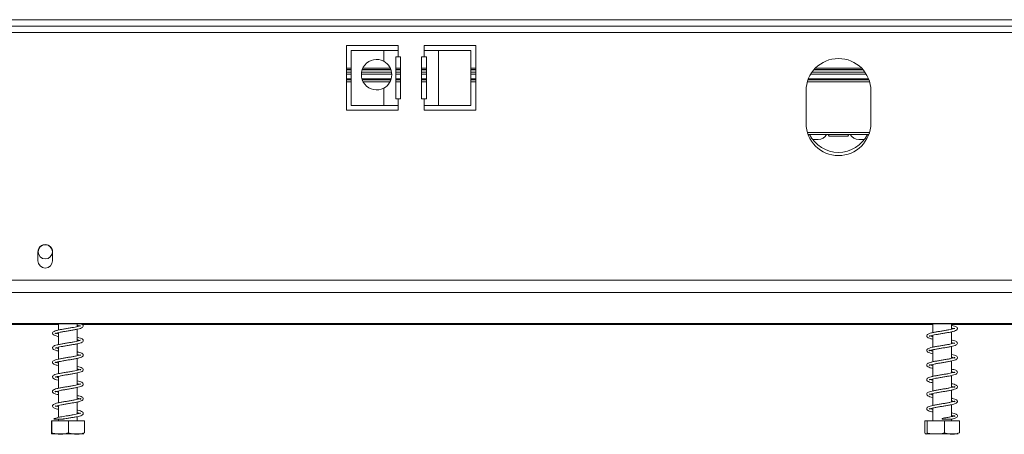
# Model space of a CAD drawing. Units: millimetres. Extents: x 139 to 5305, y 68 to 4102.
# Drawn here: x 1702 to 2060, y 1961 to 2112 of the extents above; entities that cross this region are included whole.
import ezdxf

# ---------------------------------------------------------------- set-up
doc = ezdxf.new("R2010")
doc.units = ezdxf.units.MM
doc.header["$LTSCALE"] = 20

msp = doc.modelspace()

# ---------------------------------------------------------------- linework, layer by layer
at = {"color": 7, "linetype": 'Continuous', "lineweight": 15}
for p, q in [((514.8474949, 2111.6977897), (2543.082789, 2111.6977897)), ((514.8474949, 2109.3448486), (2543.082789, 2109.3448486)), ((1839.5533772, 2102.286025), (1820.7298478, 2102.286025)), ((1820.7298478, 2102.286025), (1820.7298478, 2078.7566133)), ((1822.5366676, 2100.5213192), (1822.5366676, 2080.5213192)), ((1834.3013735, 2100.5213192), (1822.5366676, 2100.5213192)), ((1834.3013735, 2100.5213192), (1834.3013735, 2096.5840391)), ((1839.5533772, 2100.5213192), (1834.3013735, 2100.5213192)), ((1839.5533772, 2100.5213192), (1839.5533772, 2102.286025)), ((1839.5533772, 2100.5213192), (1839.5533772, 2098.168378)), ((1867.7886713, 2102.286025), (1848.9651419, 2102.286025)), ((1848.9651419, 2102.286025), (1848.9651419, 2100.5213192)), ((1848.9651419, 2098.168378), (1848.9651419, 2100.5213192)), ((1854.2171456, 2100.5213192), (1848.9651419, 2100.5213192)), ((1854.2171456, 2080.5213192), (1854.2171456, 2100.5213192)), ((1865.9818515, 2100.5213192), (1854.2171456, 2100.5213192)), ((1865.9818515, 2080.5213192), (1865.9818515, 2100.5213192)), ((1867.7886713, 2078.7566133), (1867.7886713, 2102.286025)), ((1838.6710243, 2082.8742603), (1838.6710243, 2098.168378)), ((1838.6710243, 2098.168378), (1839.5533772, 2098.168378)), ((1839.5533772, 2098.168378), (1840.4357302, 2098.168378)), ((1840.4357302, 2098.168378), (1840.4357302, 2082.8742603)), ((1848.082789, 2098.168378), (1848.9651419, 2098.168378)), ((1848.082789, 2082.8742603), (1848.082789, 2098.168378)), ((1848.9651419, 2098.168378), (1849.8474949, 2098.168378)), ((1849.8474949, 2098.168378), (1849.8474949, 2082.8742603)), ((1820.7298478, 2094.0507309), (1822.5366676, 2094.0507309)), ((1820.7298478, 2093.5557205), (1822.5366676, 2093.5557205)), ((1820.7298478, 2093.4736041), (1822.5366676, 2093.4736041)), ((1826.4766434, 2093.4736041), (1836.949633, 2093.4736041)), ((1826.5052127, 2093.5557205), (1836.9210637, 2093.5557205)), ((1826.7093334, 2094.0507309), (1836.716943, 2094.0507309)), ((1838.6710243, 2094.0507309), (1840.4357302, 2094.0507309)), ((1838.6710243, 2093.5557205), (1840.4357302, 2093.5557205)), ((1838.6710243, 2093.4736041), (1840.4357302, 2093.4736041)), ((1848.082789, 2094.0507309), (1849.8474949, 2094.0507309)), ((1848.082789, 2093.5557205), (1849.8474949, 2093.5557205)), ((1848.082789, 2093.4736041), (1849.8474949, 2093.4736041)), ((1865.9818515, 2094.0507309), (1867.7886713, 2094.0507309)), ((1865.9818515, 2093.5557205), (1867.7886713, 2093.5557205)), ((1865.9818515, 2093.4736041), (1867.7886713, 2093.4736041)), ((1990.6224882, 2093.4736041), (2008.4842662, 2093.4736041)), ((1990.6935628, 2093.5557205), (2008.4131917, 2093.5557205)), ((1991.1516967, 2094.0507309), (2007.9550577, 2094.0507309)), ((1820.7298478, 2092.6389662), (1822.5366676, 2092.6389662)), ((1820.7298478, 2089.8154368), (1822.5366676, 2089.8154368)), ((1826.2644153, 2092.6389662), (1837.1618611, 2092.6389662)), ((1826.51399, 2089.8154368), (1836.9122864, 2089.8154368)), ((1838.6710243, 2092.6389662), (1840.4357302, 2092.6389662)), ((1838.6710243, 2089.8154368), (1840.4357302, 2089.8154368)), ((1848.082789, 2092.6389662), (1849.8474949, 2092.6389662)), ((1848.082789, 2089.8154368), (1849.8474949, 2089.8154368)), ((1865.9818515, 2092.6389662), (1867.7886713, 2092.6389662)), ((1865.9818515, 2089.8154368), (1867.7886713, 2089.8154368)), ((1988.4895486, 2089.8154368), (2010.6172059, 2089.8154368)), ((1989.969654, 2092.6389662), (2009.1371004, 2092.6389662)), ((1834.3013735, 2086.8115404), (1834.3013735, 2080.5213192)), ((1839.5533772, 2082.8742603), (1838.6710243, 2082.8742603)), ((1839.5533772, 2082.8742603), (1839.5533772, 2080.5213192)), ((1840.4357302, 2082.8742603), (1839.5533772, 2082.8742603)), ((1848.9651419, 2082.8742603), (1848.082789, 2082.8742603)), ((1848.9651419, 2080.5213192), (1848.9651419, 2082.8742603)), ((1849.8474949, 2082.8742603), (1848.9651419, 2082.8742603)), ((1987.7886713, 2085.8154368), (1987.7886713, 2074.0507309)), ((2011.3180831, 2085.8154368), (2011.3180831, 2074.0507309)), ((1820.7298478, 2078.7566133), (1839.5533772, 2078.7566133)), ((1822.5366676, 2080.5213192), (1834.3013735, 2080.5213192)), ((1834.3013735, 2080.5213192), (1839.5533772, 2080.5213192)), ((1839.5533772, 2078.7566133), (1839.5533772, 2080.5213192)), ((1848.9651419, 2080.5213192), (1848.9651419, 2078.7566133)), ((1848.9651419, 2080.5213192), (1854.2171456, 2080.5213192)), ((1848.9651419, 2078.7566133), (1867.7886713, 2078.7566133)), ((1854.2171456, 2080.5213192), (1865.9818515, 2080.5213192)), ((1988.5327925, 2069.9330839), (2010.5739619, 2069.9330839)), ((1990.1416125, 2068.168378), (1992.200436, 2068.168378)), ((1995.8175814, 2069.9330839), (1996.1571992, 2069.3448486)), ((1996.1571992, 2069.3448486), (2002.9495553, 2069.3448486)), ((2002.9495553, 2069.3448486), (2003.2891731, 2069.9330839)), ((2006.9063184, 2068.168378), (2008.9651419, 2068.168378)), ((1708.6710243, 2026.9919074), (1708.6710243, 2024.0507309)), ((1713.9651419, 2024.0507309), (1713.9651419, 2026.9919074)), ((471.7651419, 2017.0326768), (2586.1651419, 2017.0326768)), ((471.7651419, 2012.4871435), (2586.1651419, 2012.4871435)), ((475.2945537, 2001.2907641), (2582.6357302, 2001.2907641)), ((1716.1416125, 2000.8202323), (1564.8165651, 2000.8202323)), ((1708.9651419, 2001.2907641), (1708.9651419, 2001.1095544)), ((1708.9651419, 2001.1095544), (2047.7886713, 2001.1095544)), ((1716.1416125, 2001.1095544), (1716.1416125, 1998.8671349)), ((1722.9651419, 2000.1087284), (1722.9651419, 2001.1095544)), ((2033.7886713, 2000.8202323), (1724.8454891, 2000.8202323)), ((2033.7886713, 2001.1095544), (2033.7886713, 1997.8997233)), ((2040.6122007, 1999.1402647), (2040.6122007, 2001.1095544)), ((2489.5533772, 2000.8202323), (2040.6122007, 2000.8202323)), ((2047.7886713, 2001.1095544), (2047.7886713, 2001.2907641)), ((1716.1416125, 1997.9207029), (1716.1416125, 1993.572513)), ((1722.9651419, 1994.8118321), (1722.9651419, 1999.1591712)), ((2033.7886713, 1996.9598846), (2033.7886713, 1992.6107745)), ((2040.6122007, 1993.8498367), (2040.6122007, 1998.197492)), ((1722.9651419, 1989.5214725), (1722.9651419, 1993.8695108)), ((2040.6122007, 1988.5539517), (2040.6122007, 1992.9004451)), ((1716.1416125, 1992.6308829), (1716.1416125, 1988.2840072)), ((2033.7886713, 1991.6595876), (2033.7886713, 1987.3136153)), ((1716.1416125, 1987.3349899), (1716.1416125, 1982.9863013)), ((1722.9651419, 1984.2271009), (1722.9651419, 1988.5758828)), ((2033.7886713, 1986.3643249), (2033.7886713, 1982.0170816)), ((2040.6122007, 1983.2568144), (2040.6122007, 1987.6024777)), ((1722.9651419, 1978.9284645), (1722.9651419, 1983.2766768)), ((2040.6122007, 1977.9672556), (2040.6122007, 1982.313663)), ((1716.1416125, 1982.0376968), (1716.1416125, 1977.6895314)), ((2033.7886713, 1981.0730576), (2033.7886713, 1976.7272293)), ((1716.1416125, 1976.74529), (1716.1416125, 1972.399886)), ((1722.9651419, 1973.6385293), (1722.9651419, 1977.9845262)), ((2033.7886713, 1975.7818243), (2033.7886713, 1971.4324441)), ((2040.6122007, 1972.6722474), (2040.6122007, 1977.0209194)), ((1716.1416125, 1971.456355), (1716.1416125, 1967.1001272)), ((1722.9651419, 1968.3452109), (1722.9651419, 1972.6937032)), ((2040.6122007, 1967.3727243), (2040.6122007, 1971.7226432)), ((2033.7886713, 1970.4825383), (2033.7886713, 1965.8154368)), ((1713.5710082, 1965.8154368), (1713.5710082, 1961.4624956)), ((1713.5710082, 1965.8154368), (1713.7764214, 1965.8154368)), ((1713.7764214, 1965.8154368), (1713.7764214, 1961.4624956)), ((1713.7764214, 1965.8154368), (1719.7587904, 1965.8154368)), ((1716.1416125, 1966.4790645), (1716.1416125, 1965.8154368)), ((1719.7587904, 1965.8154368), (1719.7587904, 1961.4624956)), ((1719.7587904, 1965.8154368), (1725.5357462, 1965.8154368)), ((1722.9651419, 1965.8154368), (1722.9651419, 1967.3984557)), ((1725.5357462, 1965.8154368), (1725.5357462, 1961.4624956)), ((2030.9261464, 1965.8154368), (2030.9261464, 1961.4624956)), ((2030.9261464, 1965.8154368), (2031.8100617, 1965.8154368)), ((2031.8100617, 1965.8154368), (2031.8100617, 1961.4624956)), ((2031.8100617, 1965.8154368), (2038.0843514, 1965.8154368)), ((2037.2131425, 1966.4790645), (2037.2154687, 1966.4790645)), ((2038.0843514, 1965.8154368), (2038.0843514, 1961.4624956)), ((2038.0843514, 1965.8154368), (2043.4747257, 1965.8154368)), ((2040.6122007, 1965.8154368), (2040.6122007, 1966.4790645)), ((2043.4747257, 1965.8154368), (2043.4747257, 1961.4624956)), ((1713.7610211, 1961.1095544), (1725.3457333, 1961.1095544)), ((2031.4080799, 1961.1095544), (2034.9816798, 1961.1095544)), ((2034.9816798, 1961.1095544), (2042.9927921, 1961.1095544))]:
    msp.add_line(p, q, dxfattribs=at)
at = {"color": 8, "linetype": 'Continuous', "lineweight": 15}
for p, q in [((533.9063184, 2106.9919074), (2524.0239655, 2106.9919074)), ((1820.7298478, 2091.9330839), (1822.5366676, 2091.9330839)), ((1820.7298478, 2090.168378), (1822.5366676, 2090.168378)), ((1826.188735, 2091.9330839), (1837.2375414, 2091.9330839)), ((1826.3994489, 2090.168378), (1837.0268275, 2090.168378)), ((1838.6710243, 2091.9330839), (1840.4357302, 2091.9330839)), ((1838.6710243, 2090.168378), (1840.4357302, 2090.168378)), ((1848.082789, 2091.9330839), (1849.8474949, 2091.9330839)), ((1848.082789, 2090.168378), (1849.8474949, 2090.168378)), ((1865.9818515, 2091.9330839), (1867.7886713, 2091.9330839)), ((1865.9818515, 2090.168378), (1867.7886713, 2090.168378)), ((1988.6235919, 2090.168378), (2010.4831626, 2090.168378)), ((1989.5043624, 2091.9330839), (2009.602392, 2091.9330839)), ((1820.7298478, 2089.1095544), (1822.5366676, 2089.1095544)), ((1826.8268889, 2089.1095544), (1836.5993875, 2089.1095544)), ((1838.6710243, 2089.1095544), (1840.4357302, 2089.1095544)), ((1848.082789, 2089.1095544), (1849.8474949, 2089.1095544)), ((1865.9818515, 2089.1095544), (1867.7886713, 2089.1095544)), ((1988.2592596, 2089.1095544), (2010.8474949, 2089.1095544)), ((1988.2942402, 2070.6389662), (2010.8125142, 2070.6389662))]:
    msp.add_line(p, q, dxfattribs=at)
at = {"color": 7, "linetype": 'Continuous', "lineweight": 15, "flags": 128}
msp.add_lwpolyline([(2037.2131425, 1966.4790645), (2037.2133382, 1966.5926673), (2037.213613, 1966.6811803), (2037.2139445, 1966.7373612), (2037.2143056, 1966.7566133), (2037.2146666, 1966.7373612), (2037.2149982, 1966.6811803), (2037.215273, 1966.5926673), (2037.2154687, 1966.4790645)], dxfattribs=at)
at = {"color": 7, "linetype": 'Continuous', "lineweight": 15}
msp.add_circle((1711.3180831, 2027.286025), 2.5882353, dxfattribs=at)
for centre, radius, start, end in [((1831.7131382, 2091.6977897), 5.5294118, 62.089931723, 297.910068277), ((1831.7131382, 2091.6977897), 5.5294118, 297.910068277, 62.089931723), ((1999.5533772, 2085.8154368), 11.7647059, 0, 180), ((1999.5533772, 2074.0507309), 11.7647059, 180, 0), ((1999.5533772, 2075.2272015), 11.7647059, 206.743683951, 333.256316049), ((1992.200436, 2071.6977897), 3.5294118, 270, 329.999999986), ((2006.9063184, 2071.6977897), 3.5294118, 210.000000014, 270), ((1711.3180831, 2027.286025), 2.6470588, 356.815261463, 183.184738537), ((1711.3180831, 2026.9919074), 2.6470588, 176.815261463, 180), ((1711.3180831, 2026.9919074), 2.6470588, 0, 3.184738537), ((1711.3180831, 2024.0507309), 2.6470588, 180, 0), ((1714.9214289, 1966.3137437), 0.4504463, 118.736535418, 158.468319684)]:
    msp.add_arc(centre, radius, start, end, dxfattribs=at)
for points, knots in [([(1724.1488517, 2000.3949156), (1724.1429283, 2000.4066802), (1724.119118, 2000.4539703), (1723.6595909, 2000.2496777), (1722.7902227, 2000.0621716), (1721.6338242, 1999.8343115), (1720.3454362, 1999.6152446), (1718.9848792, 1999.393639), (1717.6437735, 1999.1674582), (1716.3912643, 1998.9376674), (1715.2973551, 1998.6798028), (1714.5303774, 1998.4324509), (1714.0358669, 1998.0605627), (1713.9043255, 1997.6233447), (1714.2091997, 1997.124877), (1714.8653249, 1996.8364056), (1715.5518943, 1996.6347082), (1716.0546539, 1996.5322131), (1716.1416125, 1996.5144852)], [0, 0, 0, 0, 0.0234797248, 0.0943811319, 0.1647317213, 0.2320773649, 0.2995065719, 0.3672769103, 0.4355820582, 0.5048714069, 0.5787041061, 0.6543814053, 0.7176797734, 0.7731397105, 0.8338790529, 0.9090210615, 0.9842640422, 1, 1, 1, 1]), ([(1716.1416125, 1997.4591668), (1715.8639283, 1997.5213911), (1715.288514, 1997.6503315), (1714.9086561, 1997.8368117), (1714.9142533, 1997.6901659), (1714.8882605, 1997.5742186), (1715.0501739, 1997.6293631), (1715.7189022, 1997.8413791), (1716.7243842, 1998.0531875), (1717.9496272, 1998.2805855), (1719.2798852, 1998.4985096), (1720.6424412, 1998.7245526), (1721.9565455, 1998.9486485), (1723.1502502, 1999.1862846), (1724.15781, 1999.4526906), (1724.830268, 1999.7255742), (1725.1956906, 2000.216159), (1725.0973659, 2000.6530366), (1724.7841544, 2000.9630043), (1724.45558, 2001.0747757), (1724.3533409, 2001.1095544)], [0, 0, 0, 0, 0.0569450157, 0.1180008672, 0.1653635845, 0.2081662563, 0.2601922451, 0.3235736927, 0.3851825092, 0.4445077399, 0.5037243412, 0.5636088171, 0.6235782278, 0.6852249538, 0.7508089818, 0.8177287868, 0.8725336314, 0.9212652236, 0.9755009324, 1, 1, 1, 1]), ([(1722.9651419, 2000.56712), (1723.1473795, 2000.5269512), (1723.6690241, 2000.4119701), (1723.9103083, 2000.3266717), (1724.0672994, 2000.2711724)], [0, 0, 0, 0, 0.349351901, 1, 1, 1, 1]), ([(2032.5719791, 1996.6323385), (2032.5742139, 1996.623489), (2032.5823827, 1996.5911429), (2032.9430051, 1996.7617606), (2033.7281772, 1996.9539956), (2034.8543348, 1997.1793864), (2036.1364426, 1997.4048077), (2037.4911193, 1997.6234185), (2038.8521426, 1997.8526234), (2040.1456437, 1998.0827424), (2041.2793851, 1998.3338743), (2042.1705875, 1998.6130458), (2042.7215831, 1998.9767369), (2042.8489073, 1999.4908976), (2042.5363549, 1999.9236551), (2042.0259575, 2000.1775626), (2041.4041925, 2000.3770576), (2040.8156488, 2000.5028534), (2040.6122007, 2000.5463386)], [0, 0, 0, 0, 0.0220844149, 0.0807208958, 0.1531103624, 0.2228618397, 0.2900803596, 0.3571389328, 0.4254458048, 0.4955603689, 0.5687302638, 0.6448592536, 0.7193163327, 0.7804749032, 0.8339820382, 0.8897390594, 0.9618849357, 1, 1, 1, 1]), ([(2032.7836294, 2001.1095544), (2032.969767, 2001.0470233), (2033.2790233, 2000.9431314), (2033.7210452, 2000.8552278), (2033.8970196, 2000.8202323)], [0, 0, 0, 0, 0.60188753707, 1, 1, 1, 1]), ([(2041.8297088, 1999.4548616), (2041.8296562, 1999.4552063), (2041.8213004, 1999.5100202), (2041.568516, 1999.3561135), (2040.8117355, 1999.1791306), (2039.688119, 1998.9414783), (2038.4100867, 1998.7174269), (2037.0521251, 1998.495911), (2035.6999712, 1998.2705343), (2034.4055416, 1998.0423902), (2033.2606512, 1997.7970267), (2032.4353096, 1997.5555084), (2031.9108194, 1997.3081336), (2031.5704164, 1996.8999822), (2031.6378307, 1996.3836031), (2032.1592203, 1995.9986781), (2032.8862341, 1995.7490218), (2033.5365053, 1995.6054983), (2033.7886713, 1995.5498419)], [0, 0, 0, 0, 0.0004482644, 0.071278888, 0.1442545254, 0.2147098174, 0.2834717223, 0.3505459057, 0.4181126093, 0.4866090323, 0.5596189685, 0.6327006866, 0.6899429193, 0.7425893072, 0.8022974574, 0.8752924061, 0.9516401429, 1, 1, 1, 1]), ([(2033.7886713, 1996.4959193), (2033.6901885, 1996.5165884), (2033.2202403, 1996.6152189), (2032.7526493, 1996.770245), (2032.6473683, 1996.7829832), (2032.6012475, 1996.7885635)], [0, 0, 0, 0, 0.1296613505, 0.6187281811, 1, 1, 1, 1]), ([(2040.6122007, 1999.6029451), (2040.6735342, 1999.590312), (2041.077321, 1999.507142), (2041.305312, 1999.433885), (2041.4986721, 1999.3717555)], [0, 0, 0, 0, 0.1518956207, 1, 1, 1, 1]), ([(1724.1702408, 1995.1217628), (1724.1693053, 1995.1257345), (1724.1570865, 1995.1776096), (1723.863673, 1995.0118115), (1723.0957023, 1994.8374894), (1722.007869, 1994.6057038), (1720.751166, 1994.3910972), (1719.4055329, 1994.1652238), (1718.047879, 1993.9453482), (1716.7653003, 1993.7133204), (1715.60181, 1993.4684278), (1714.7342243, 1993.214199), (1714.1531148, 1992.9005067), (1713.9046219, 1992.4620978), (1714.0642006, 1991.9735299), (1714.6388248, 1991.6162354), (1715.3303417, 1991.3986653), (1715.9406829, 1991.2667199), (1716.1416125, 1991.2232823)], [0, 0, 0, 0, 0.0056275447, 0.0735026093, 0.1445527301, 0.2127949811, 0.2797637806, 0.3476538621, 0.4154946086, 0.4843899417, 0.5563387741, 0.6331553311, 0.7006365193, 0.7569961497, 0.8143522394, 0.8854744486, 0.9622971862, 1, 1, 1, 1]), ([(1714.9268824, 1992.3136478), (1714.9277848, 1992.3092526), (1714.9353841, 1992.2722351), (1715.1982229, 1992.4003354), (1715.9586403, 1992.6014435), (1717.0445185, 1992.8204028), (1718.3032181, 1993.0475688), (1719.652673, 1993.2640126), (1721.0078742, 1993.4929826), (1722.2950605, 1993.7157465), (1723.4536496, 1993.9645266), (1724.3682035, 1994.2258089), (1724.9734817, 1994.5467197), (1725.2070767, 1995.0442766), (1725.0163897, 1995.4840988), (1724.4671965, 1995.8257336), (1723.8007063, 1996.0390128), (1723.179861, 1996.1725617), (1722.9651419, 1996.2187495)], [0, 0, 0, 0, 0.0085298885, 0.0718398214, 0.1444286109, 0.2131505647, 0.2804598769, 0.3476109097, 0.4157789736, 0.4838144371, 0.554969922, 0.6308148977, 0.7039021754, 0.7625585973, 0.8181340793, 0.8834263783, 0.9596830711, 1, 1, 1, 1]), ([(1722.9651419, 1995.2753025), (1723.0500853, 1995.2577789), (1723.464574, 1995.1722708), (1723.688501, 1995.0983136), (1723.8665374, 1995.0395128)], [0, 0, 0, 0, 0.20493517915, 1, 1, 1, 1]), ([(2041.7896335, 1994.1315132), (2041.765138, 1994.1354417), (2041.7016471, 1994.1456242), (2041.0894434, 1993.9431138), (2040.0694302, 1993.7205525), (2038.8246591, 1993.495574), (2037.4851767, 1993.2693754), (2036.1225036, 1993.0498591), (2034.8059352, 1992.8195674), (2033.592138, 1992.5822177), (2032.6564885, 1992.3358323), (2032.0523343, 1992.0971043), (2031.6506573, 1991.7591095), (2031.5581117, 1991.2498907), (2031.9604053, 1990.8038539), (2032.6798713, 1990.5132119), (2033.4243213, 1990.3348976), (2033.7886713, 1990.2476267)], [0, 0, 0, 0, 0.04615237664, 0.11962444727, 0.19113894849, 0.26017476475, 0.32784907613, 0.39497513565, 0.4630933853, 0.53431388214, 0.60949905616, 0.67212889276, 0.72361474002, 0.78038093523, 0.84938681927, 0.92628662935, 1, 1, 1, 1]), ([(2033.7886713, 1991.2027771), (2033.6085904, 1991.2425853), (2033.0764308, 1991.3602231), (2032.6179365, 1991.5180929), (2032.5534209, 1991.5270354), (2032.5278208, 1991.283001), (2032.6064084, 1991.3344698), (2033.1054517, 1991.504629), (2033.9992575, 1991.7226009), (2035.1812178, 1991.9425468), (2036.4868441, 1992.1700478), (2037.8517309, 1992.3871614), (2039.2023202, 1992.6202984), (2040.4600298, 1992.8500239), (2041.547669, 1993.1135723), (2042.3431893, 1993.3956387), (2042.8074982, 1993.8120439), (2042.7960277, 1994.3292584), (2042.4245403, 1994.7034915), (2041.8501445, 1994.9454418), (2041.2340157, 1995.1282605), (2040.7165545, 1995.2333772), (2040.6122007, 1995.2545756)], [0, 0, 0, 0, 0.0304087399, 0.089861262, 0.1421142713, 0.1835188124, 0.2227726074, 0.2738020983, 0.3324537942, 0.3877246302, 0.4418921006, 0.4959118327, 0.5514363572, 0.6083575203, 0.6679975437, 0.7299985286, 0.7874841863, 0.8344674885, 0.8763044772, 0.9247262173, 0.9848199124, 1, 1, 1, 1]), ([(2040.6122007, 1994.3091377), (2040.8937941, 1994.242006), (2041.4065497, 1994.1197653), (2041.6177176, 1994.0386419), (2041.7129171, 1994.0020696)], [0, 0, 0, 0, 0.5491766172, 1, 1, 1, 1]), ([(1724.1464073, 1989.8138577), (1724.11156, 1989.8125829), (1724.0271243, 1989.809494), (1723.3620877, 1989.5952391), (1722.3697171, 1989.3836173), (1721.1482648, 1989.1641376), (1719.8257648, 1988.9393107), (1718.4602671, 1988.7212702), (1717.1489906, 1988.4893613), (1715.939259, 1988.2554729), (1714.9633446, 1987.9929635), (1714.3048659, 1987.7250105), (1713.9405261, 1987.3024649), (1713.9623488, 1986.8381255), (1714.4363532, 1986.4045425), (1715.1269082, 1986.1608451), (1715.8302151, 1985.9980394), (1716.1416125, 1985.9259552)], [0, 0, 0, 0, 0.05047991, 0.1223135708, 0.1916112611, 0.258383509, 0.3261921549, 0.393828782, 0.462510408, 0.5329078107, 0.6089024656, 0.6806563183, 0.7392696961, 0.7949195286, 0.8614337419, 0.9386481526, 1, 1, 1, 1]), ([(1716.1416125, 1986.874803), (1715.9943583, 1986.9064638), (1715.5008648, 1987.0125686), (1715.0216346, 1987.1799585), (1714.9026358, 1987.2007365), (1714.9027473, 1987.0299601), (1714.9202824, 1986.9826816), (1715.3661098, 1987.1557182), (1716.2294331, 1987.3678049), (1717.3758869, 1987.5877046), (1718.6641104, 1987.8133719), (1720.0254336, 1988.0311958), (1721.3688901, 1988.2603746), (1722.6229021, 1988.484948), (1723.7398838, 1988.7445375), (1724.5547676, 1988.9990931), (1725.087253, 1989.3873784), (1725.1921349, 1989.8682562), (1724.8987159, 1990.3033705), (1724.2724196, 1990.5963381), (1723.613334, 1990.7957719), (1723.0778603, 1990.9043949), (1722.9651419, 1990.9272603)], [0, 0, 0, 0, 0.0245625244, 0.0823164631, 0.1315958747, 0.170860544, 0.213224844, 0.2676339179, 0.325532606, 0.380172413, 0.434478148, 0.4887312849, 0.5437233878, 0.5988149118, 0.6571850593, 0.7192021207, 0.7749606419, 0.8203625397, 0.8662670893, 0.9218805196, 0.9835556893, 1, 1, 1, 1]), ([(1716.1416125, 1992.1668995), (1716.0772903, 1992.1803408), (1715.6469467, 1992.2702691), (1715.4118364, 1992.3425362), (1715.2118673, 1992.4040018)], [0, 0, 0, 0, 0.14946711099, 1, 1, 1, 1]), ([(1722.9651419, 1989.98488), (1723.2653511, 1989.9103339), (1723.8556311, 1989.7637594), (1724.0563042, 1989.6920969), (1724.1549175, 1989.656881)], [0, 0, 0, 0, 0.5085876769, 1, 1, 1, 1]), ([(2032.5495126, 1986.0161923), (2032.5909506, 1986.0319105), (2032.6882383, 1986.0688137), (2033.311019, 1986.2689838), (2034.2890882, 1986.4862267), (2035.5168415, 1986.7081405), (2036.8413583, 1986.9335491), (2038.210882, 1987.1528346), (2039.5466603, 1987.38702), (2040.7617858, 1987.6200739), (2041.7931097, 1987.8928676), (2042.4972048, 1988.1903251), (2042.8567009, 1988.6539149), (2042.7172519, 1989.1570722), (2042.3008728, 1989.4757519), (2041.6486288, 1989.7130874), (2041.0494014, 1989.8809863), (2040.6158148, 1989.9658161), (2040.6122007, 1989.9665232)], [0, 0, 0, 0, 0.0502031034, 0.1178664835, 0.1896859821, 0.2573063343, 0.3244997426, 0.3916703789, 0.4610203485, 0.5323187756, 0.6069736118, 0.6838853861, 0.7516275615, 0.8077479245, 0.8594318734, 0.9239018797, 0.9993657004, 1, 1, 1, 1]), ([(2040.6122007, 1989.0112996), (2040.7914111, 1988.9714259), (2041.2897104, 1988.860556), (2041.7236442, 1988.7210954), (2041.889435, 1988.6152333), (2041.8336709, 1988.8359538), (2041.8446339, 1988.9038645), (2041.3441777, 1988.7176252), (2040.4276985, 1988.4992526), (2039.2312672, 1988.2733687), (2037.9161948, 1988.0449948), (2036.5505415, 1987.8274636), (2035.2153662, 1987.5973406), (2033.9555415, 1987.3667386), (2032.9149396, 1987.1177311), (2032.2155155, 1986.8800613), (2031.7610227, 1986.5980924), (2031.5335142, 1986.1206472), (2031.7884342, 1985.6288191), (2032.4312463, 1985.3077619), (2033.1432116, 1985.0915806), (2033.6721201, 1984.9838787), (2033.7886713, 1984.9601453)], [0, 0, 0, 0, 0.0300634037, 0.0835921177, 0.1239521893, 0.1642467154, 0.213835271, 0.2728863478, 0.3312278634, 0.3872553439, 0.4422873637, 0.4961940588, 0.5509274311, 0.60708092, 0.6674653065, 0.7223296445, 0.7648212576, 0.8090209261, 0.860962364, 0.9223461169, 0.9828880517, 1, 1, 1, 1]), ([(2033.7886713, 1985.9058752), (2033.5344958, 1985.9620584), (2032.9595389, 1986.0891475), (2032.6127384, 1986.2575786), (2032.5969148, 1986.2064059), (2032.5937251, 1986.1960906)], [0, 0, 0, 0, 0.3874954563, 0.8765327985, 1, 1, 1, 1]), ([(1722.9651419, 1984.6851342), (1723.1682776, 1984.6402471), (1723.6964069, 1984.5235459), (1724.1365866, 1984.3560544), (1724.2129701, 1984.3605602), (1724.1941917, 1984.5098797), (1724.1601729, 1984.5733331), (1723.6121995, 1984.361557), (1722.7060291, 1984.1596713), (1721.5373702, 1983.9360961), (1720.2409386, 1983.7148452), (1718.8781843, 1983.4946447), (1717.5423795, 1983.2667163), (1716.297956, 1983.0371127), (1715.2252104, 1982.7766877), (1714.4822753, 1982.5288142), (1714.0117767, 1982.1430785), (1713.9102854, 1981.7045129), (1714.2510355, 1981.2112945), (1714.9287127, 1980.934563), (1715.6092414, 1980.7378964), (1716.083904, 1980.642284), (1716.1416125, 1980.6306597)], [0, 0, 0, 0, 0.0351367474, 0.0913515081, 0.1356958607, 0.1744877099, 0.2208773326, 0.2780663244, 0.3343414998, 0.3881892785, 0.4423471108, 0.4966474283, 0.551506191, 0.6071844719, 0.6667650957, 0.7269848847, 0.7768553297, 0.8213179538, 0.8708749004, 0.9316893431, 0.9916949236, 1, 1, 1, 1]), ([(1714.945049, 1981.7363457), (1714.9629014, 1981.7318804), (1715.0121169, 1981.7195704), (1715.5758701, 1981.9251502), (1716.5174955, 1982.1304176), (1717.7170055, 1982.3565705), (1719.0308568, 1982.5772753), (1720.3955626, 1982.7998145), (1721.7232435, 1983.0261458), (1722.941292, 1983.2574389), (1723.9993243, 1983.5225205), (1724.7252489, 1983.7823725), (1725.1640454, 1984.2368544), (1725.1491389, 1984.6936632), (1724.7559158, 1985.1089365), (1724.0550225, 1985.367027), (1723.411866, 1985.551657), (1722.9747932, 1985.6372908), (1722.9651419, 1985.6391818)], [0, 0, 0, 0, 0.0401331107, 0.1106395147, 0.1813050272, 0.2486038972, 0.3158225203, 0.3834259281, 0.4514847754, 0.520600815, 0.5940959009, 0.6708699522, 0.7358207454, 0.7911124152, 0.8504109199, 0.9230534745, 0.9983008882, 1, 1, 1, 1]), ([(2040.6122007, 1983.7197038), (2040.6901056, 1983.7034281), (2041.1281927, 1983.611904), (2041.5803456, 1983.4812751), (2041.8899759, 1983.323171), (2041.8328794, 1983.456373), (2041.8747194, 1983.6349918), (2041.55194, 1983.4802161), (2040.7581415, 1983.2807063), (2039.6262748, 1983.0490107), (2038.3417662, 1982.8229795), (2036.9821083, 1982.6026504), (2035.6319715, 1982.3762475), (2034.3417552, 1982.148227), (2033.209866, 1981.9018941), (2032.4026471, 1981.6610572), (2031.8892831, 1981.4109822), (2031.5611982, 1980.9915744), (2031.6556175, 1980.4762984), (2032.1938854, 1980.1018622), (2032.9214476, 1979.8568758), (2033.5551379, 1979.7187633), (2033.7886713, 1979.6678647)], [0, 0, 0, 0, 0.0122758321, 0.0690314525, 0.1128101164, 0.1519090912, 0.1974748309, 0.2549255505, 0.3136609928, 0.3702888897, 0.4256459218, 0.4796265518, 0.5341104759, 0.589378429, 0.6484237552, 0.7068688906, 0.7523152805, 0.7950016575, 0.8435649412, 0.9028496821, 0.9641972634, 1, 1, 1, 1]), ([(2032.5610346, 1980.7419355), (2032.5606236, 1980.7338531), (2032.5583383, 1980.6889129), (2032.8311144, 1980.8490171), (2033.5277989, 1981.0221194), (2034.5975942, 1981.2517904), (2035.8571754, 1981.4736262), (2037.199878, 1981.6957835), (2038.5667158, 1981.9200772), (2039.8821985, 1982.1521975), (2041.0521808, 1982.3939237), (2042.0127052, 1982.6711688), (2042.6305876, 1982.9996011), (2042.8671556, 1983.4971358), (2042.6224143, 1983.9690198), (2042.1536968, 1984.2448346), (2041.5304382, 1984.460097), (2040.8935614, 1984.6025941), (2040.6122007, 1984.6655468)], [0, 0, 0, 0, 0.0120291388, 0.06688455238, 0.13773338208, 0.20847483989, 0.2757471721, 0.34290052449, 0.41065187122, 0.48043565084, 0.55277721433, 0.62818019206, 0.70428891628, 0.76824015126, 0.82296788278, 0.87622722533, 0.94531942526, 1, 1, 1, 1]), ([(1724.1651069, 1979.2332419), (1724.1633933, 1979.2400297), (1724.1497439, 1979.2940956), (1723.8144113, 1979.1138568), (1723.0206699, 1978.9381049), (1721.9139612, 1978.7063012), (1720.6486127, 1978.4911217), (1719.2984747, 1978.2659367), (1717.9441867, 1978.0448253), (1716.6691601, 1977.8132274), (1715.5212103, 1977.5650654), (1714.6801077, 1977.3132355), (1714.1199103, 1976.9853181), (1713.9011631, 1976.5459821), (1714.0974551, 1976.0527885), (1714.693671, 1975.7148384), (1715.3855092, 1975.501485), (1715.9694439, 1975.3772945), (1716.1416125, 1975.3406779)], [0, 0, 0, 0, 0.0098855129, 0.078739224, 0.149613351, 0.2176288377, 0.2847106976, 0.3526077327, 0.4205619895, 0.4895576526, 0.5619769667, 0.638696067, 0.7051442367, 0.7611565246, 0.8192366304, 0.8915038211, 0.968010735, 1, 1, 1, 1]), ([(1716.1416125, 1976.2814864), (1716.1358621, 1976.2826597), (1715.7578789, 1976.3597789), (1715.2791199, 1976.4831279), (1714.8948999, 1976.6625221), (1714.914665, 1976.499645), (1714.8874618, 1976.3920934), (1715.0899528, 1976.4691557), (1715.7956991, 1976.683722), (1716.827471, 1976.8963134), (1718.0648457, 1977.1243961), (1719.4019613, 1977.3413522), (1720.7626852, 1977.5686925), (1722.0688209, 1977.7920819), (1723.2509511, 1978.0331261), (1724.2299376, 1978.2988053), (1724.8802191, 1978.583946), (1725.2012073, 1979.0815482), (1725.0798557, 1979.5199363), (1724.5868299, 1979.8965533), (1723.917085, 1980.1229448), (1723.2468153, 1980.2744056), (1722.9651419, 1980.3380554)], [0, 0, 0, 0, 0.000878905, 0.0577714916, 0.1126783151, 0.1549437451, 0.1942804908, 0.2428617441, 0.3010246334, 0.3569150466, 0.4110321999, 0.4650373553, 0.5197519504, 0.5744508722, 0.6310057111, 0.6912010002, 0.7516630661, 0.8006528505, 0.8451100904, 0.8955747036, 0.9561164298, 1, 1, 1, 1]), ([(1716.1416125, 1981.5794698), (1715.9112036, 1981.6319405), (1715.3550939, 1981.7585825), (1715.1267776, 1981.8413953), (1714.993058, 1981.8898968)], [0, 0, 0, 0, 0.414322796, 1, 1, 1, 1]), ([(1722.9651419, 1979.3918545), (1723.074939, 1979.3688545), (1723.5467569, 1979.2700192), (1723.7927047, 1979.1869468), (1723.9814179, 1979.1232062)], [0, 0, 0, 0, 0.2327107534, 1, 1, 1, 1]), ([(2033.7886713, 1980.610029), (2033.7593419, 1980.6160173), (2033.3456063, 1980.7004914), (2032.8752833, 1980.8179523), (2032.5819633, 1980.9799875), (2032.5735776, 1980.9243618), (2032.5733038, 1980.9225452)], [0, 0, 0, 0, 0.0365909697, 0.5161696406, 0.984199405, 1, 1, 1, 1]), ([(2032.5734915, 1975.455844), (2032.5771537, 1975.447805), (2032.5897119, 1975.420238), (2032.9725499, 1975.5930257), (2033.7778673, 1975.7892389), (2034.916216, 1976.0138214), (2036.2031161, 1976.2397837), (2037.560164, 1976.4578732), (2038.9194663, 1976.6880154), (2040.2068359, 1976.9178647), (2041.3321038, 1977.1714006), (2042.2052978, 1977.4507356), (2042.7405725, 1977.8241814), (2042.8412, 1978.3403981), (2042.5153894, 1978.7625037), (2041.9939895, 1979.0129659), (2041.3727866, 1979.209073), (2040.7968823, 1979.3309128), (2040.6122007, 1979.3699845)], [0, 0, 0, 0, 0.0245053328, 0.0840324585, 0.1566426293, 0.2261695736, 0.2933861659, 0.3604358305, 0.4288685512, 0.499077107, 0.5724277411, 0.6487502875, 0.7226795881, 0.7832437775, 0.8364289272, 0.8929375639, 0.9656671085, 1, 1, 1, 1]), ([(1714.9318099, 1971.1415641), (1714.9335299, 1971.1352445), (1714.9436986, 1971.0978821), (1715.2529518, 1971.2426894), (1716.0439957, 1971.4440391), (1717.1522621, 1971.6641591), (1718.4207514, 1971.8908676), (1719.7750958, 1972.1074865), (1721.1268511, 1972.3368296), (1722.4035559, 1972.5597047), (1723.5503047, 1972.8125035), (1724.4312316, 1973.0706439), (1725.0146259, 1973.4131516), (1725.2052539, 1973.9061344), (1724.9808263, 1974.3462011), (1724.4055482, 1974.6707605), (1723.7410956, 1974.8792428), (1723.1466352, 1975.0043757), (1722.9651419, 1975.0425797)], [0, 0, 0, 0, 0.0131893882, 0.077977569, 0.1504332405, 0.2188288246, 0.2861978382, 0.3534061833, 0.4216389238, 0.4897501098, 0.5613603403, 0.6377213749, 0.709581193, 0.7673507513, 0.82328596, 0.8898065374, 0.9663570921, 1, 1, 1, 1]), ([(2040.6122007, 1978.4280931), (2040.8989557, 1978.3600695), (2041.4477881, 1978.2298764), (2041.8380608, 1978.0692754), (2041.8572428, 1978.0809177), (2041.8597296, 1978.3220407), (2041.719979, 1978.2468326), (2041.0520364, 1978.057577), (2040.0075142, 1977.8245863), (2038.7583987, 1977.6019736), (2037.4150021, 1977.3758406), (2036.0536879, 1977.1557305), (2034.7404015, 1976.9256667), (2033.5363466, 1976.6870249), (2032.6182273, 1976.4414467), (2032.0281082, 1976.2018843), (2031.6352515, 1975.8530556), (2031.5673549, 1975.3410209), (2031.9907522, 1974.9041528), (2032.711787, 1974.6218493), (2033.4420811, 1974.4492688), (2033.7886713, 1974.3673638)], [0, 0, 0, 0, 0.0527256965, 0.1009139531, 0.1394633598, 0.1819356925, 0.236232391, 0.2952532158, 0.3526418882, 0.4081206676, 0.4624688024, 0.5165064594, 0.5713297898, 0.6288346312, 0.6891477467, 0.7388277198, 0.7802604326, 0.8262437733, 0.8822941432, 0.9441379818, 1, 1, 1, 1]), ([(2033.7886713, 1975.3199296), (2033.6742703, 1975.3441154), (2033.1919127, 1975.4460919), (2032.7355471, 1975.6015925), (2032.6446243, 1975.6058647), (2032.6064355, 1975.6076591)], [0, 0, 0, 0, 0.15277435126, 0.64415409665, 1, 1, 1, 1]), ([(1722.9651419, 1974.103327), (1722.9754264, 1974.101261), (1723.365566, 1974.0228896), (1723.8484181, 1973.8795479), (1724.2116883, 1973.7388693), (1724.1980835, 1973.8176951), (1724.2094062, 1973.9945753), (1724.0104456, 1973.9024216), (1723.3006974, 1973.7035791), (1722.2785832, 1973.4818544), (1721.0483878, 1973.2651391), (1719.7191276, 1973.0393633), (1718.3548352, 1972.8213531), (1717.0506255, 1972.5890963), (1715.8505689, 1972.3527765), (1714.9024482, 1972.0919573), (1714.2632636, 1971.8141617), (1713.9280276, 1971.3858472), (1713.9837142, 1970.9145001), (1714.4858203, 1970.4998993), (1715.176394, 1970.2646578), (1715.8578063, 1970.1096868), (1716.1416125, 1970.0451418)], [0, 0, 0, 0, 0.0015753961, 0.0597624704, 0.1117625334, 0.1525107466, 0.1925089703, 0.2440887872, 0.3015262847, 0.3568300262, 0.4103379288, 0.4646973002, 0.5189079053, 0.5739684554, 0.6306561541, 0.6918562277, 0.748464071, 0.7948655184, 0.839667389, 0.8939213421, 0.9558185468, 1, 1, 1, 1]), ([(2040.6122007, 1973.1290744), (2040.8072794, 1973.0852403), (2041.3137817, 1972.9714295), (2041.7432231, 1972.8295218), (2041.886082, 1972.7369866), (2041.8360884, 1972.9660519), (2041.8335518, 1973.0140282), (2041.3068193, 1972.8257515), (2040.3710051, 1972.6045995), (2039.1662942, 1972.3795883), (2037.8466914, 1972.1511624), (2036.4810354, 1971.9336702), (2035.1486276, 1971.7032875), (2033.8945926, 1971.4717501), (2032.8704777, 1971.2228994), (2032.1874027, 1970.985366), (2031.7416539, 1970.695922), (2031.5340003, 1970.2115567), (2031.8130932, 1969.7256496), (2032.4734913, 1969.4113518), (2033.1797201, 1969.1997892), (2033.6913263, 1969.0965651), (2033.7886713, 1969.0769244)], [0, 0, 0, 0, 0.0331041484, 0.0859515974, 0.1259162498, 0.1664478109, 0.216707341, 0.2758754029, 0.3341067551, 0.3900513144, 0.4449984396, 0.4989159478, 0.5536615973, 0.6099932246, 0.6705419823, 0.7246761432, 0.7668662171, 0.8112631745, 0.8638159721, 0.9253752461, 0.9858008998, 1, 1, 1, 1]), ([(2032.5701981, 1970.1512742), (2032.5886002, 1970.1532477), (2032.6382025, 1970.1585673), (2033.1475252, 1970.3446815), (2034.0520186, 1970.5557805), (2035.2452242, 1970.7777995), (2036.55422, 1971.0046064), (2037.9206335, 1971.2220189), (2039.2687562, 1971.4555601), (2040.5186271, 1971.6855569), (2041.5965623, 1971.9512394), (2042.3741147, 1972.2351036), (2042.8198587, 1972.6612626), (2042.7827282, 1973.1771219), (2042.4019392, 1973.540104), (2041.8136884, 1973.7807679), (2041.1997905, 1973.9606838), (2040.6973536, 1974.0618732), (2040.6122007, 1974.0790228)], [0, 0, 0, 0, 0.037899205, 0.1021564076, 0.1748293931, 0.2432264534, 0.3104763831, 0.3775421886, 0.4465698863, 0.5173436917, 0.5915156367, 0.668545648, 0.7392516863, 0.7971043134, 0.8488688828, 0.9098232726, 0.9847168812, 1, 1, 1, 1]), ([(1724.1414139, 1968.6277514), (1724.1285586, 1968.6378466), (1724.0884763, 1968.6693231), (1723.5449556, 1968.4590637), (1722.6299074, 1968.2619641), (1721.4888617, 1968.0458598), (1720.23827, 1967.8323409), (1719.0368358, 1967.6373828), (1717.8635948, 1967.4406502), (1716.7378212, 1967.2336341), (1715.5507829, 1966.9896218), (1715.0009866, 1966.8070195), (1714.704646, 1966.7085967)], [0, 0, 0, 0, 0.052858434, 0.1648101842, 0.2742192425, 0.3770942373, 0.4731980229, 0.5799092645, 0.6577562027, 0.7537240039, 0.8672570912, 1, 1, 1, 1]), ([(1716.1416125, 1970.9914347), (1716.0491098, 1971.0110057), (1715.5945473, 1971.1071789), (1715.3543579, 1971.1833115), (1715.1630466, 1971.2439513)], [0, 0, 0, 0, 0.20349841069, 1, 1, 1, 1]), ([(1717.7510845, 1966.47546), (1717.8286184, 1966.4897082), (1718.1933664, 1966.5567368), (1719.0540269, 1966.6980342), (1720.2490282, 1966.8929061), (1721.5373602, 1967.1127618), (1722.734284, 1967.3314086), (1723.8281074, 1967.5919855), (1724.6124576, 1967.8466746), (1725.1166759, 1968.2573309), (1725.1811217, 1968.7310329), (1724.8543275, 1969.1612664), (1724.2039172, 1969.4408506), (1723.5484136, 1969.6358812), (1723.0440809, 1969.7367475), (1722.9651419, 1969.7525352)], [0, 0, 0, 0, 0.0175605208, 0.0826111842, 0.1730062165, 0.2556365901, 0.3453261821, 0.4422362797, 0.5447951282, 0.6351003339, 0.7094511442, 0.7861598823, 0.8796729785, 0.9811662052, 1, 1, 1, 1]), ([(1722.9651419, 1968.8035516), (1723.1957602, 1968.7504759), (1723.747251, 1968.6235526), (1723.9769348, 1968.5406375), (1724.1105712, 1968.4923951)], [0, 0, 0, 0, 0.4181724, 1, 1, 1, 1]), ([(2033.7886713, 1970.0260591), (2033.5946285, 1970.068309), (2033.0551117, 1970.1857806), (2032.655822, 1970.3497241), (2032.6198969, 1970.3155675), (2032.6087618, 1970.3049805)], [0, 0, 0, 0, 0.2793204369, 0.776622599, 1, 1, 1, 1]), ([(2040.6122007, 1967.8365874), (2040.7068617, 1967.8166153), (2041.1558977, 1967.721875), (2041.6058642, 1967.5901142), (2041.8930549, 1967.4385828), (2041.8320991, 1967.5803478), (2041.8629164, 1967.7222361), (2041.760805, 1967.6868763), (2041.5151004, 1967.5941267), (2041.0422269, 1967.4648767), (2040.1985721, 1967.2712898), (2038.8952779, 1967.0357081), (2037.8059426, 1966.8548439), (2037.2143048, 1966.7566132)], [0, 0, 0, 0, 0.0320453983, 0.1520114013, 0.2438005089, 0.3274559252, 0.4196477208, 0.4702251386, 0.5309588944, 0.6133336065, 0.7193204302, 0.8475578315, 1, 1, 1, 1]), ([(2040.845852, 1966.4886503), (2040.9948232, 1966.5222758), (2041.4121842, 1966.6164817), (2042.0032795, 1966.8047822), (2042.5503856, 1967.0545101), (2042.8583573, 1967.5221731), (2042.7005844, 1968.0017878), (2042.2704721, 1968.3114918), (2041.6448854, 1968.5458705), (2040.9674918, 1968.7051654), (2040.6122007, 1968.7887151)], [0, 0, 0, 0, 0.0625232565, 0.1751664812, 0.3313992036, 0.4658958765, 0.5874026798, 0.700431766, 0.8428773107, 1, 1, 1, 1]), ([(1717.7500776, 1966.4790645), (1717.7509517, 1966.4790645), (1717.7629562, 1966.4790645), (1717.770404, 1966.4790645), (1717.7686163, 1966.4790645), (1717.7556952, 1966.4790645), (1717.727935, 1966.4790645), (1717.658787, 1966.4790645), (1717.4462096, 1966.4790645), (1716.9293215, 1966.4790645), (1716.0681905, 1966.4790645), (1715.1045978, 1966.4790645), (1714.6993601, 1966.4790645), (1714.5024171, 1966.4790645)], [0, 0, 0, 0, 0.00100845162, 0.0138500117, 0.0201434349, 0.02646912438, 0.03367991967, 0.04529170691, 0.07618712682, 0.17300349356, 0.38974186271, 0.70341833058, 1, 1, 1, 1]), ([(2040.8487858, 1966.4790645), (2040.8419481, 1966.4790645), (2040.7995957, 1966.4790645), (2040.4815085, 1966.4790645), (2039.7688162, 1966.4790645), (2038.5924268, 1966.4790645), (2037.6658024, 1966.4790645), (2037.2154687, 1966.4790645)], [0, 0, 0, 0, 0.0197784188, 0.1225064656, 0.3524790424, 0.685308831, 1, 1, 1, 1]), ([(1713.7764214, 1961.4624956), (1713.7755814, 1961.4516262), (1713.7584936, 1961.2305141), (1713.7234025, 1961.1127892), (1713.6738609, 1961.1114496), (1713.625468, 1961.1140338), (1713.5904571, 1961.2215219), (1713.5731173, 1961.4363645), (1713.5710082, 1961.4624956)], [0, 0, 0, 0, 0.0130480001, 0.2654304362, 0.4998642246, 0.732266487, 0.967435735, 1, 1, 1, 1]), ([(1719.7587904, 1961.4624956), (1719.3817372, 1961.3580106), (1717.8936481, 1960.9456472), (1715.8331645, 1960.9576609), (1714.2463353, 1961.3471536), (1713.7764214, 1961.4624956)], [0, 0, 0, 0, 0.1928139012, 0.7609648479, 1, 1, 1, 1]), ([(1725.5357462, 1961.4624956), (1725.1716397, 1961.3580106), (1723.7346463, 1960.9456472), (1721.7449123, 1960.9576609), (1720.2125691, 1961.3471536), (1719.7587904, 1961.4624956)], [0, 0, 0, 0, 0.1928139012, 0.7609648479, 1, 1, 1, 1]), ([(2031.8100617, 1961.4624956), (2031.7543508, 1961.3580106), (2031.5344806, 1960.9456472), (2031.2300372, 1960.9576609), (2030.9955777, 1961.3471536), (2030.9261464, 1961.4624956)], [0, 0, 0, 0, 0.1928139012, 0.7609648479, 1, 1, 1, 1]), ([(2038.0843514, 1961.4624956), (2038.0586939, 1961.4516262), (2037.5367533, 1961.2305141), (2036.4649054, 1961.1127892), (2034.9516707, 1961.1114496), (2033.4735209, 1961.1140338), (2032.404124, 1961.2215219), (2031.8744818, 1961.4363645), (2031.8100617, 1961.4624956)], [0, 0, 0, 0, 0.0130480001, 0.2654304362, 0.4998642246, 0.732266487, 0.967435735, 1, 1, 1, 1]), ([(2043.4747257, 1961.4624956), (2043.1349844, 1961.3580106), (2041.7941516, 1960.9456472), (2039.9375663, 1960.9576609), (2038.5077643, 1961.3471536), (2038.0843514, 1961.4624956)], [0, 0, 0, 0, 0.1928139012, 0.7609648479, 1, 1, 1, 1])]:
    msp.add_open_spline(points, degree=3, knots=knots, dxfattribs=at)

doc.saveas('drawing.dxf')
